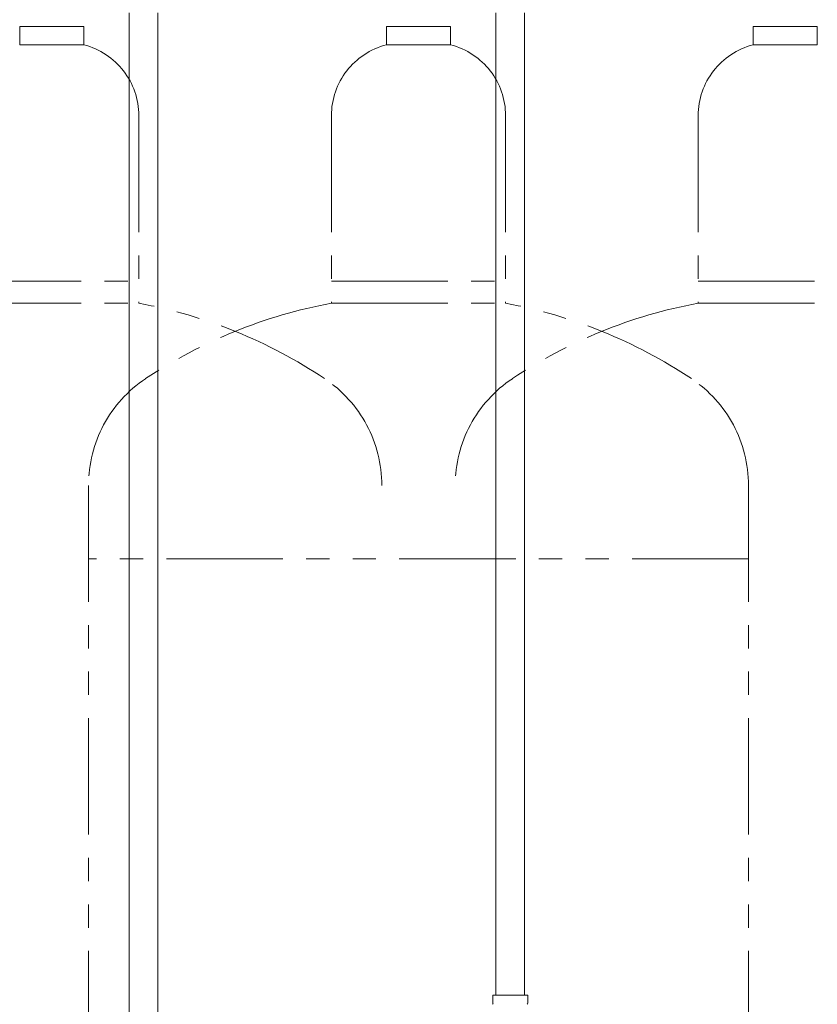
# Model space of a CAD drawing. Units: millimetres. Extents: x 4287 to 17909, y 568 to 8687.
# Drawn here: x 11042 to 11477, y 1559 to 2096 of the extents above; entities that cross this region are included whole.
import ezdxf

# ---------------------------------------------------------------- set-up
doc = ezdxf.new("R2010")
doc.units = ezdxf.units.MM
doc.linetypes.add('PHANTOM', pattern=[63.5, 31.75, -6.35, 6.35, -6.35, 6.35, -6.35])
doc.linetypes.add('実線', pattern=[0])
doc.layers.add('ガス管', color=7, linetype='Continuous')

msp = doc.modelspace()

# ---------------------------------------------------------------- linework, layer by layer
at = {"color": 4, "linetype": 'PHANTOM', "lineweight": 9, "ltscale": 2}
for p, q in [((11076.52, 2092.11), (11041.52, 2092.11)), ((11041.52, 2092.11), (11041.52, 2082.11)), ((11076.52, 2092.11), (11076.52, 2082.11)), ((11276.52, 2092.11), (11241.52, 2092.11)), ((11241.52, 2092.11), (11241.52, 2082.11)), ((11276.52, 2092.11), (11276.52, 2082.11)), ((11476.52, 2092.11), (11441.52, 2092.11)), ((11441.52, 2092.11), (11441.52, 2082.11)), ((11476.52, 2092.11), (11476.52, 2082.11)), ((11076.52, 2082.11), (11041.52, 2082.11)), ((11276.52, 2082.11), (11241.52, 2082.11)), ((11476.52, 2082.11), (11441.52, 2082.11)), ((11106.52, 2043.38), (11106.52, 1941.11)), ((11211.52, 2043.38), (11211.52, 1941.11)), ((11306.52, 2043.38), (11306.52, 1941.11)), ((11411.52, 2043.38), (11411.52, 1941.11)), ((11011.52, 1953.11), (11106.52, 1953.11)), ((11211.52, 1953.11), (11306.52, 1953.11)), ((11411.52, 1953.11), (11506.52, 1953.11)), ((11011.52, 1941.11), (11106.52, 1941.11)), ((11211.52, 1941.11), (11306.52, 1941.11)), ((11411.52, 1941.11), (11506.52, 1941.11)), ((11079.02, 1841.68), (11079.02, 800.15)), ((11439.02, 1841.68), (11439.02, 800.15)), ((11439.02, 1801.68), (11079.02, 1801.68))]:
    msp.add_line(p, q, dxfattribs=at)
for centre, radius, start, end in [((11066.52, 2043.38), 40, 0, 75.5225), ((11251.52, 2043.38), 40, 104.4775, 180), ((11266.52, 2043.38), 40, 0, 75.5225), ((11451.52, 2043.38), 40, 104.4775, 180), ((11056.52, 1672.83), 272.9, 56.3268, 79.4429), ((11261.52, 1672.83), 272.9, 100.5571, 123.6732), ((11256.52, 1672.83), 272.9, 56.3268, 79.4429), ((11461.52, 1672.83), 272.9, 100.5571, 123.6732), ((11149.02, 1841.68), 70, 123.6732, 180), ((11169.02, 1841.68), 70, 0, 56.3268), ((11349.02, 1841.68), 70, 123.6732, 180), ((11369.02, 1841.68), 70, 0, 56.3268)]:
    msp.add_arc(centre, radius, start, end, dxfattribs=at)
at = {"layer": 'ガス管', "color": 6, "linetype": '実線', "lineweight": 9, "ltscale": 0.001}
for p, q in [((11101.27, 2099.51), (11101.27, 1163.51)), ((11116.77, 2099.51), (11116.77, 1163.51)), ((11301.27, 2099.51), (11301.27, 1563.51)), ((11316.77, 2099.51), (11316.77, 1563.51)), ((11299.47, 1563.51), (11318.57, 1563.51)), ((11299.47, 1563.51), (11299.47, 1559.27)), ((11299.47, 1563.51), (11318.57, 1563.51)), ((11299.47, 1563.51), (11299.47, 1559.27)), ((11318.57, 1563.51), (11318.57, 1559.27)), ((11318.57, 1563.51), (11318.57, 1559.27))]:
    msp.add_line(p, q, dxfattribs=at)
for centre, start, end in [((11300.47, 1559.27), 180, 225), ((11300.47, 1559.27), 180, 225), ((11317.57, 1559.27), 315, 0), ((11317.57, 1559.27), 315, 0)]:
    msp.add_arc(centre, 1, start, end, dxfattribs=at)

doc.saveas('drawing.dxf')
